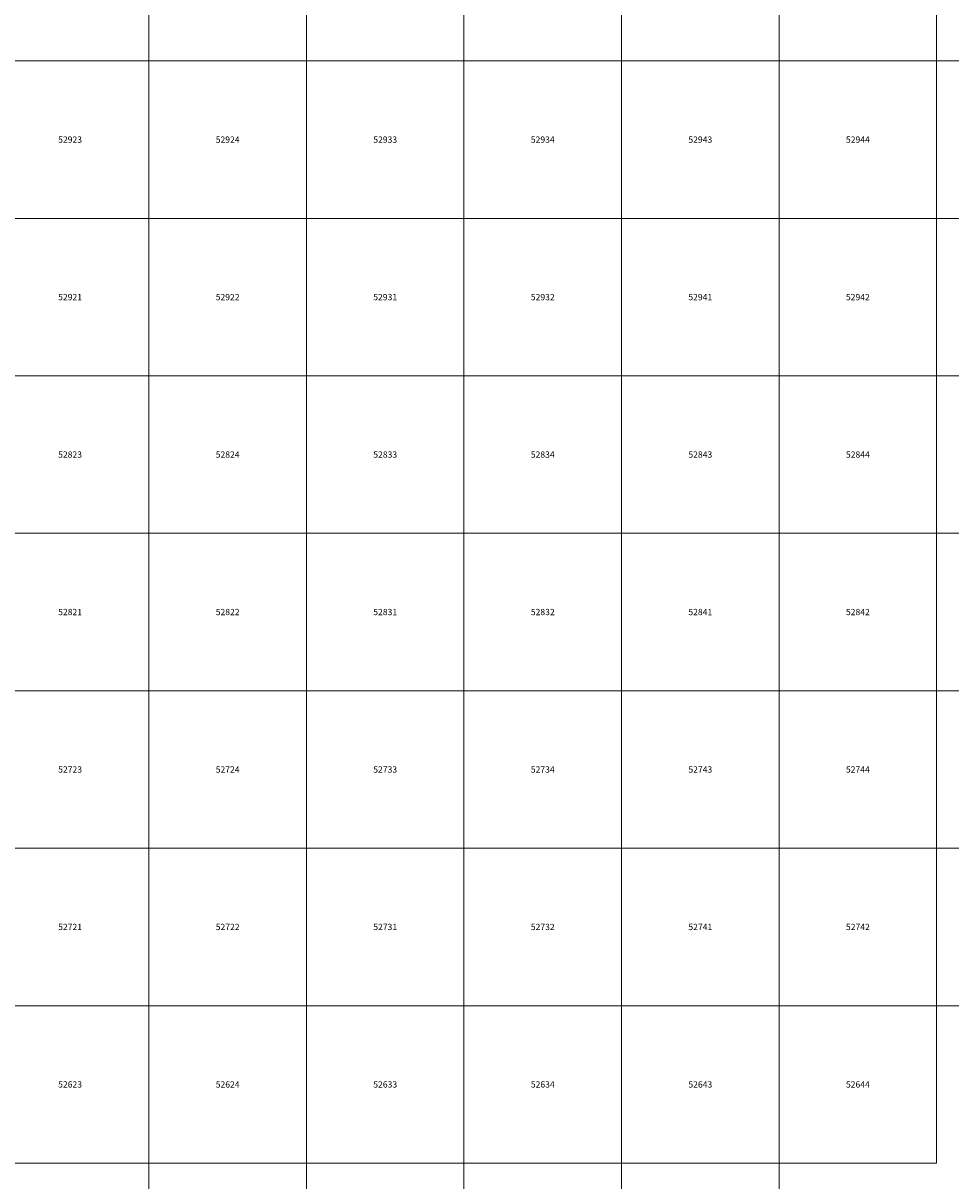
# Model space of a CAD drawing. Units: millimetres. Extents: x 365000 to 745000, y 6375000 to 6635000.
# Drawn here: x 421011 to 450451, y 6464438 to 6501198 of the extents above; entities that cross this region are included whole.
import ezdxf

# ---------------------------------------------------------------- set-up
doc = ezdxf.new("R2010")
doc.units = ezdxf.units.MM
doc.layers.add('Abijooned', color=1, linetype='Continuous', lineweight=0)
doc.styles.add('Styledgn000', font='dgn000.shx')

msp = doc.modelspace()

# ---------------------------------------------------------------- linework, layer by layer
at = {"layer": 'Abijooned', "linetype": 'Continuous', "lineweight": 0, "flags": 128}
for points in [[(420000, 6500000), (420000, 6505000), (425000, 6505000), (425000, 6500000), (420000, 6500000)], [(425000, 6500000), (425000, 6505000), (430000, 6505000), (430000, 6500000), (425000, 6500000)], [(430000, 6500000), (430000, 6505000), (435000, 6505000), (435000, 6500000), (430000, 6500000)], [(435000, 6500000), (435000, 6505000), (440000, 6505000), (440000, 6500000), (435000, 6500000)], [(440000, 6500000), (440000, 6505000), (445000, 6505000), (445000, 6500000), (440000, 6500000)], [(445000, 6500000), (445000, 6505000), (450000, 6505000), (450000, 6500000), (445000, 6500000)], [(450000, 6500000), (450000, 6505000), (455000, 6505000), (455000, 6500000), (450000, 6500000)], [(420000, 6495000), (420000, 6500000), (425000, 6500000), (425000, 6495000), (420000, 6495000)], [(425000, 6495000), (425000, 6500000), (430000, 6500000), (430000, 6495000), (425000, 6495000)], [(430000, 6495000), (430000, 6500000), (435000, 6500000), (435000, 6495000), (430000, 6495000)], [(435000, 6495000), (435000, 6500000), (440000, 6500000), (440000, 6495000), (435000, 6495000)], [(440000, 6495000), (440000, 6500000), (445000, 6500000), (445000, 6495000), (440000, 6495000)], [(445000, 6495000), (445000, 6500000), (450000, 6500000), (450000, 6495000), (445000, 6495000)], [(450000, 6495000), (450000, 6500000), (455000, 6500000), (455000, 6495000), (450000, 6495000)], [(420000, 6490000), (420000, 6495000), (425000, 6495000), (425000, 6490000), (420000, 6490000)], [(425000, 6490000), (425000, 6495000), (430000, 6495000), (430000, 6490000), (425000, 6490000)], [(430000, 6490000), (430000, 6495000), (435000, 6495000), (435000, 6490000), (430000, 6490000)], [(435000, 6490000), (435000, 6495000), (440000, 6495000), (440000, 6490000), (435000, 6490000)], [(440000, 6490000), (440000, 6495000), (445000, 6495000), (445000, 6490000), (440000, 6490000)], [(445000, 6490000), (445000, 6495000), (450000, 6495000), (450000, 6490000), (445000, 6490000)], [(450000, 6490000), (450000, 6495000), (455000, 6495000), (455000, 6490000), (450000, 6490000)], [(420000, 6485000), (420000, 6490000), (425000, 6490000), (425000, 6485000), (420000, 6485000)], [(425000, 6485000), (425000, 6490000), (430000, 6490000), (430000, 6485000), (425000, 6485000)], [(430000, 6485000), (430000, 6490000), (435000, 6490000), (435000, 6485000), (430000, 6485000)], [(435000, 6485000), (435000, 6490000), (440000, 6490000), (440000, 6485000), (435000, 6485000)], [(440000, 6485000), (440000, 6490000), (445000, 6490000), (445000, 6485000), (440000, 6485000)], [(445000, 6485000), (445000, 6490000), (450000, 6490000), (450000, 6485000), (445000, 6485000)], [(450000, 6485000), (450000, 6490000), (455000, 6490000), (455000, 6485000), (450000, 6485000)], [(420000, 6480000), (420000, 6485000), (425000, 6485000), (425000, 6480000), (420000, 6480000)], [(425000, 6480000), (425000, 6485000), (430000, 6485000), (430000, 6480000), (425000, 6480000)], [(430000, 6480000), (430000, 6485000), (435000, 6485000), (435000, 6480000), (430000, 6480000)], [(435000, 6480000), (435000, 6485000), (440000, 6485000), (440000, 6480000), (435000, 6480000)], [(440000, 6480000), (440000, 6485000), (445000, 6485000), (445000, 6480000), (440000, 6480000)], [(445000, 6480000), (445000, 6485000), (450000, 6485000), (450000, 6480000), (445000, 6480000)], [(450000, 6480000), (450000, 6485000), (455000, 6485000), (455000, 6480000), (450000, 6480000)], [(420000, 6475000), (420000, 6480000), (425000, 6480000), (425000, 6475000), (420000, 6475000)], [(425000, 6475000), (425000, 6480000), (430000, 6480000), (430000, 6475000), (425000, 6475000)], [(430000, 6475000), (430000, 6480000), (435000, 6480000), (435000, 6475000), (430000, 6475000)], [(435000, 6475000), (435000, 6480000), (440000, 6480000), (440000, 6475000), (435000, 6475000)], [(440000, 6475000), (440000, 6480000), (445000, 6480000), (445000, 6475000), (440000, 6475000)], [(445000, 6475000), (445000, 6480000), (450000, 6480000), (450000, 6475000), (445000, 6475000)], [(450000, 6475000), (450000, 6480000), (455000, 6480000), (455000, 6475000), (450000, 6475000)], [(420000, 6470000), (420000, 6475000), (425000, 6475000), (425000, 6470000), (420000, 6470000)], [(425000, 6470000), (425000, 6475000), (430000, 6475000), (430000, 6470000), (425000, 6470000)], [(430000, 6470000), (430000, 6475000), (435000, 6475000), (435000, 6470000), (430000, 6470000)], [(435000, 6470000), (435000, 6475000), (440000, 6475000), (440000, 6470000), (435000, 6470000)], [(440000, 6470000), (440000, 6475000), (445000, 6475000), (445000, 6470000), (440000, 6470000)], [(445000, 6470000), (445000, 6475000), (450000, 6475000), (450000, 6470000), (445000, 6470000)], [(450000, 6470000), (450000, 6475000), (455000, 6475000), (455000, 6470000), (450000, 6470000)], [(420000, 6465000), (420000, 6470000), (425000, 6470000), (425000, 6465000), (420000, 6465000)], [(425000, 6465000), (425000, 6470000), (430000, 6470000), (430000, 6465000), (425000, 6465000)], [(430000, 6465000), (430000, 6470000), (435000, 6470000), (435000, 6465000), (430000, 6465000)], [(435000, 6465000), (435000, 6470000), (440000, 6470000), (440000, 6465000), (435000, 6465000)], [(440000, 6465000), (440000, 6470000), (445000, 6470000), (445000, 6465000), (440000, 6465000)], [(445000, 6465000), (445000, 6470000), (450000, 6470000), (450000, 6465000), (445000, 6465000)], [(420000, 6460000), (420000, 6465000), (425000, 6465000), (425000, 6460000), (420000, 6460000)], [(425000, 6460000), (425000, 6465000), (430000, 6465000), (430000, 6460000), (425000, 6460000)], [(430000, 6460000), (430000, 6465000), (435000, 6465000), (435000, 6460000), (430000, 6460000)], [(435000, 6460000), (435000, 6465000), (440000, 6465000), (440000, 6460000), (435000, 6460000)], [(440000, 6460000), (440000, 6465000), (445000, 6465000), (445000, 6460000), (440000, 6460000)]]:
    msp.add_lwpolyline(points, dxfattribs=at)

# ---------------------------------------------------------------- texts
at = {"layer": 'Abijooned', "linetype": 'Continuous', "lineweight": 0, "char_height": 200, "attachment_point": 5, "line_spacing_factor": 0.8, "style": 'Styledgn000'}
for s, insert in [('{\\C2;52923}', (422500, 6497500)), ('{\\C2;52933}', (432500, 6497500)), ('{\\C2;52943}', (442500, 6497500)), ('{\\C2;52944}', (447500, 6497500)), ('{\\C2;52922}', (427500, 6492500)), ('{\\C2;52942}', (447500, 6492500)), ('{\\C2;52823}', (422500, 6487500)), ('{\\C2;52824}', (427500, 6487500)), ('{\\C2;52834}', (437500, 6487500)), ('{\\C2;52841}', (442500, 6482500)), ('{\\C2;52723}', (422500, 6477500)), ('{\\C2;52724}', (427500, 6477500)), ('{\\C2;52744}', (447500, 6477500)), ('{\\C2;52721}', (422500, 6472500)), ('{\\C2;52722}', (427500, 6472500)), ('{\\C2;52731}', (432500, 6472500)), ('{\\C2;52732}', (437500, 6472500)), ('{\\C2;52741}', (442500, 6472500)), ('{\\C2;52742}', (447500, 6472500)), ('{\\C2;52623}', (422500, 6467500)), ('{\\C2;52624}', (427500, 6467500)), ('{\\C2;52634}', (437500, 6467500)), ('{\\C2;52643}', (442500, 6467500)), ('{\\C2;52644}', (447500, 6467500))]:
    msp.add_mtext(s, dxfattribs=dict(at, insert=insert))
at = {"layer": 'Abijooned', "linetype": 'Continuous', "lineweight": 0, "char_height": 200, "attachment_point": 5, "rotation": 360, "line_spacing_factor": 0.8, "style": 'Styledgn000'}
for s, insert in [('{\\C2;52924}', (427500, 6497500)), ('{\\C2;52934}', (437500, 6497500)), ('{\\C2;52921}', (422500, 6492500)), ('{\\C2;52931}', (432500, 6492500)), ('{\\C2;52932}', (437500, 6492500)), ('{\\C2;52941}', (442500, 6492500)), ('{\\C2;52833}', (432500, 6487500)), ('{\\C2;52843}', (442500, 6487500)), ('{\\C2;52844}', (447500, 6487500)), ('{\\C2;52821}', (422500, 6482500)), ('{\\C2;52822}', (427500, 6482500)), ('{\\C2;52831}', (432500, 6482500)), ('{\\C2;52832}', (437500, 6482500)), ('{\\C2;52842}', (447500, 6482500)), ('{\\C2;52733}', (432500, 6477500)), ('{\\C2;52734}', (437500, 6477500)), ('{\\C2;52743}', (442500, 6477500)), ('{\\C2;52633}', (432500, 6467500))]:
    msp.add_mtext(s, dxfattribs=dict(at, insert=insert))

doc.saveas('drawing.dxf')
